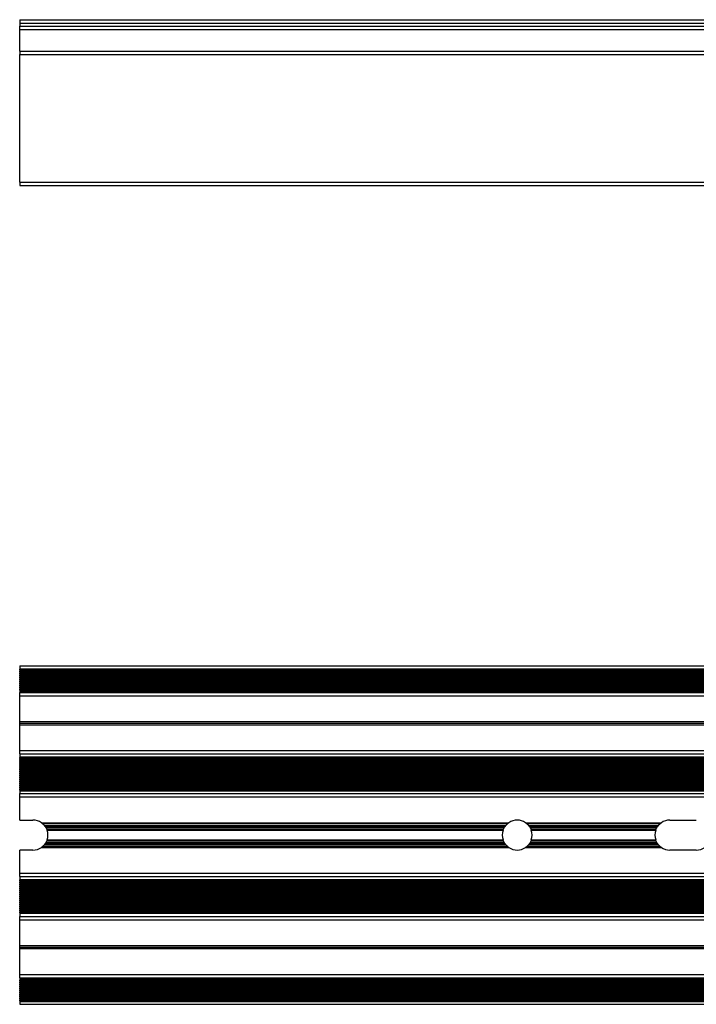
# Model space of a CAD drawing. Units: millimetres. Extents: x 1805 to 6092, y 1647 to 2011.
# Drawn here: x 3092 to 3296, y 1670 to 1967 of the extents above; entities that cross this region are included whole.
import ezdxf

# ---------------------------------------------------------------- set-up
doc = ezdxf.new("R2010")
doc.units = ezdxf.units.MM
doc.layers.add('SuP-Sichtbare-Kanten', color=7, linetype='Continuous', lineweight=25)
doc.layers.add('SuP-Sichtbare-tangentiale-Kanten', color=7, linetype='Continuous', lineweight=25)

msp = doc.modelspace()

# ---------------------------------------------------------------- linework, layer by layer
at = {"layer": 'SuP-Sichtbare-Kanten'}
for p, q in [((3091.6, 1967.24), (3091.6, 1966.24)), ((3091.6, 1967.24), (6091.6, 1967.24)), ((3091.6, 1966.24), (3091.6, 1965.24)), ((3091.6, 1964.24), (3091.6, 1965.24)), ((3091.6, 1965.24), (3091.6, 1965.24)), ((3091.6, 1957.74), (3091.6, 1964.24)), ((3091.6, 1957.74), (3091.6, 1956.74)), ((3091.6, 1918.24), (3091.6, 1956.74)), ((3091.6, 1956.74), (6091.6, 1956.74)), ((3091.6, 1918.24), (3091.6, 1917.24)), ((3091.6, 1917.24), (6091.6, 1917.24)), ((3091.6, 1772.47), (3091.6, 1771.62)), ((3091.6, 1772.47), (6091.6, 1772.47)), ((3091.6, 1771.62), (3091.6, 1771.47)), ((3091.6, 1771.62), (6091.6, 1771.62)), ((3091.6, 1771.17), (3091.6, 1771.47)), ((3091.6, 1771.47), (6091.6, 1771.47)), ((3091.6, 1771.47), (6091.6, 1771.47)), ((3091.6, 1771.17), (3091.6, 1770.87)), ((3091.6, 1770.57), (3091.6, 1770.87)), ((3091.6, 1770.57), (3091.6, 1770.27)), ((3091.6, 1769.97), (3091.6, 1770.27)), ((3091.6, 1769.97), (3091.6, 1769.67)), ((3091.6, 1769.37), (3091.6, 1769.67)), ((3091.6, 1769.37), (3091.6, 1769.07)), ((3091.6, 1768.77), (3091.6, 1769.07)), ((3091.6, 1768.77), (3091.6, 1768.47)), ((3091.6, 1768.17), (3091.6, 1768.47)), ((3091.6, 1768.17), (3091.6, 1767.87)), ((3091.6, 1767.57), (3091.6, 1767.87)), ((3091.6, 1767.57), (3091.6, 1767.27)), ((3091.6, 1766.97), (3091.6, 1767.27)), ((3091.6, 1766.97), (3091.6, 1766.67)), ((3091.6, 1766.37), (3091.6, 1766.67)), ((3091.6, 1766.37), (3091.6, 1766.07)), ((3091.6, 1765.77), (3091.6, 1766.07)), ((3091.6, 1765.77), (3091.6, 1765.47)), ((3091.6, 1765.17), (3091.6, 1765.47)), ((3091.6, 1765.17), (3091.6, 1764.87)), ((3091.6, 1764.87), (3091.6, 1764.47)), ((3091.6, 1764.87), (6091.6, 1764.87)), ((3091.6, 1763.47), (3091.6, 1764.47)), ((3091.6, 1764.47), (6091.6, 1764.47)), ((3091.6, 1755.69), (3091.6, 1763.47)), ((3091.6, 1755.22), (3091.6, 1755.69)), ((3091.6, 1755.69), (6091.6, 1755.69)), ((3091.6, 1754.74), (3091.6, 1755.22)), ((3091.6, 1755.22), (6091.6, 1755.22)), ((3091.6, 1746.97), (3091.6, 1754.74)), ((3091.6, 1754.74), (6091.6, 1754.74)), ((3091.6, 1745.97), (3091.6, 1746.97)), ((3091.6, 1745.97), (3091.6, 1745.04)), ((3091.6, 1745.97), (6091.6, 1745.97)), ((3091.6, 1745.04), (3091.6, 1744.89)), ((3091.6, 1745.04), (6091.6, 1745.04)), ((3091.6, 1744.59), (3091.6, 1744.89)), ((3091.6, 1744.59), (3091.6, 1744.29)), ((3091.6, 1743.99), (3091.6, 1744.29)), ((3091.6, 1743.99), (3091.6, 1743.69)), ((3091.6, 1743.39), (3091.6, 1743.69)), ((3091.6, 1743.39), (3091.6, 1743.09)), ((3091.6, 1742.79), (3091.6, 1743.09)), ((3091.6, 1742.79), (3091.6, 1742.49)), ((3091.6, 1742.19), (3091.6, 1742.49)), ((3091.6, 1742.19), (3091.6, 1741.89)), ((3091.6, 1741.59), (3091.6, 1741.89)), ((3091.6, 1741.59), (3091.6, 1741.29)), ((3091.6, 1740.99), (3091.6, 1741.29)), ((3091.6, 1740.99), (3091.6, 1740.69)), ((3091.6, 1740.39), (3091.6, 1740.69)), ((3091.6, 1740.39), (3091.6, 1740.09)), ((3091.6, 1739.79), (3091.6, 1740.09)), ((3091.6, 1739.79), (3091.6, 1739.49)), ((3091.6, 1739.19), (3091.6, 1739.49)), ((3091.6, 1739.19), (3091.6, 1738.89)), ((3091.6, 1738.59), (3091.6, 1738.89)), ((3091.6, 1738.59), (3091.6, 1738.29)), ((3091.6, 1737.99), (3091.6, 1738.29)), ((3091.6, 1737.99), (3091.6, 1737.69)), ((3091.6, 1737.39), (3091.6, 1737.69)), ((3091.6, 1737.39), (3091.6, 1737.09)), ((3091.6, 1736.79), (3091.6, 1737.09)), ((3091.6, 1736.79), (3091.6, 1736.49)), ((3091.6, 1736.19), (3091.6, 1736.49)), ((3091.6, 1736.19), (3091.6, 1735.89)), ((3091.6, 1735.59), (3091.6, 1735.89)), ((3091.6, 1735.59), (3091.6, 1735.29)), ((3091.6, 1734.99), (3091.6, 1735.29)), ((3091.6, 1734.99), (3091.6, 1734.84)), ((3091.6, 1734.84), (3091.6, 1733.97)), ((3091.6, 1734.84), (6091.6, 1734.84)), ((3091.6, 1732.97), (3091.6, 1733.97)), ((3091.6, 1733.97), (6091.6, 1733.97)), ((3091.6, 1732.97), (6091.6, 1732.97)), ((3091.6, 1725.97), (3091.6, 1732.97)), ((3091.6, 1725.97), (3095.6, 1725.97)), ((3287.6, 1725.97), (3295.6, 1725.97)), ((3095.6, 1716.97), (3091.6, 1716.97)), ((3091.6, 1709.97), (3091.6, 1716.97)), ((3295.6, 1716.97), (3287.6, 1716.97)), ((3091.6, 1708.97), (3091.6, 1709.97)), ((3091.6, 1709.97), (6091.6, 1709.97)), ((3091.6, 1708.97), (3091.6, 1708.09)), ((3091.6, 1708.97), (6091.6, 1708.97)), ((3091.6, 1708.09), (3091.6, 1707.94)), ((3091.6, 1708.09), (6091.6, 1708.09)), ((3091.6, 1707.64), (3091.6, 1707.94)), ((3091.6, 1707.64), (3091.6, 1707.34)), ((3091.6, 1707.04), (3091.6, 1707.34)), ((3091.6, 1707.04), (3091.6, 1706.74)), ((3091.6, 1706.44), (3091.6, 1706.74)), ((3091.6, 1706.44), (3091.6, 1706.14)), ((3091.6, 1705.84), (3091.6, 1706.14)), ((3091.6, 1705.84), (3091.6, 1705.54)), ((3091.6, 1705.24), (3091.6, 1705.54)), ((3091.6, 1705.24), (3091.6, 1704.94)), ((3091.6, 1704.64), (3091.6, 1704.94)), ((3091.6, 1704.64), (3091.6, 1704.34)), ((3091.6, 1704.04), (3091.6, 1704.34)), ((3091.6, 1704.04), (3091.6, 1703.74)), ((3091.6, 1703.44), (3091.6, 1703.74)), ((3091.6, 1703.44), (3091.6, 1703.14)), ((3091.6, 1702.84), (3091.6, 1703.14)), ((3091.6, 1702.84), (3091.6, 1702.54)), ((3091.6, 1702.24), (3091.6, 1702.54)), ((3091.6, 1702.24), (3091.6, 1701.94)), ((3091.6, 1701.64), (3091.6, 1701.94)), ((3091.6, 1701.64), (3091.6, 1701.34)), ((3091.6, 1701.04), (3091.6, 1701.34)), ((3091.6, 1701.04), (3091.6, 1700.74)), ((3091.6, 1700.44), (3091.6, 1700.74)), ((3091.6, 1700.44), (3091.6, 1700.14)), ((3091.6, 1699.84), (3091.6, 1700.14)), ((3091.6, 1699.84), (3091.6, 1699.54)), ((3091.6, 1699.24), (3091.6, 1699.54)), ((3091.6, 1699.24), (3091.6, 1698.94)), ((3091.6, 1698.64), (3091.6, 1698.94)), ((3091.6, 1698.64), (3091.6, 1698.34)), ((3091.6, 1698.04), (3091.6, 1698.34)), ((3091.6, 1698.04), (3091.6, 1697.89)), ((3091.6, 1697.89), (3091.6, 1696.96)), ((3091.6, 1697.89), (6091.6, 1697.89)), ((3091.6, 1695.97), (3091.6, 1696.96)), ((3091.6, 1696.96), (6091.6, 1696.96)), ((3091.6, 1688.19), (3091.6, 1695.97)), ((3091.6, 1687.72), (3091.6, 1688.19)), ((3091.6, 1688.19), (6091.6, 1688.19)), ((3091.6, 1687.24), (3091.6, 1687.72)), ((3091.6, 1687.72), (6091.6, 1687.72)), ((3091.6, 1679.47), (3091.6, 1687.24)), ((3091.6, 1687.24), (6091.6, 1687.24)), ((3091.6, 1678.47), (3091.6, 1679.47)), ((3091.6, 1678.47), (3091.6, 1678.07)), ((3091.6, 1678.47), (6091.6, 1678.47)), ((3091.6, 1678.07), (3091.6, 1677.77)), ((3091.6, 1678.07), (6091.6, 1678.07)), ((3091.6, 1677.47), (3091.6, 1677.77)), ((3091.6, 1677.47), (3091.6, 1677.17)), ((3091.6, 1676.87), (3091.6, 1677.17)), ((3091.6, 1676.87), (3091.6, 1676.57)), ((3091.6, 1676.27), (3091.6, 1676.57)), ((3091.6, 1676.27), (3091.6, 1675.97)), ((3091.6, 1675.67), (3091.6, 1675.97)), ((3091.6, 1675.67), (3091.6, 1675.37)), ((3091.6, 1675.07), (3091.6, 1675.37)), ((3091.6, 1675.07), (3091.6, 1674.77)), ((3091.6, 1674.47), (3091.6, 1674.77)), ((3091.6, 1674.47), (3091.6, 1674.17)), ((3091.6, 1673.87), (3091.6, 1674.17)), ((3091.6, 1673.87), (3091.6, 1673.57)), ((3091.6, 1673.27), (3091.6, 1673.57)), ((3091.6, 1673.27), (3091.6, 1672.97)), ((3091.6, 1672.67), (3091.6, 1672.97)), ((3091.6, 1672.67), (3091.6, 1672.37)), ((3091.6, 1672.07), (3091.6, 1672.37)), ((3091.6, 1672.07), (3091.6, 1671.77)), ((3091.6, 1671.47), (3091.6, 1671.77)), ((3091.6, 1671.47), (3091.6, 1671.32)), ((3091.6, 1671.47), (6091.6, 1671.47)), ((3091.6, 1671.32), (3091.6, 1670.47)), ((3091.6, 1671.32), (6091.6, 1671.32)), ((3091.6, 1670.47), (6091.6, 1670.47))]:
    msp.add_line(p, q, dxfattribs=at)
for centre, start, end in [((3095.6, 1721.47), 55.7491, 90), ((3241.6, 1721.47), 55.7491, 124.2509), ((3287.6, 1721.47), 90, 124.2509), ((3095.6, 1721.47), 34.0499, 36.5583), ((3095.6, 1721.47), 340.7934, 19.2065), ((3241.6, 1721.47), 160.7935, 199.2066), ((3241.6, 1721.47), 143.4417, 145.9501), ((3241.6, 1721.47), 34.0499, 36.5583), ((3241.6, 1721.47), 340.7934, 19.2065), ((3287.6, 1721.47), 160.7935, 199.2066), ((3287.6, 1721.47), 143.4417, 145.9501), ((3095.6, 1721.47), 323.4416, 325.9501), ((3241.6, 1721.47), 214.0499, 216.5584), ((3241.6, 1721.47), 323.4416, 325.9501), ((3287.6, 1721.47), 214.0499, 216.5584), ((3095.6, 1721.47), 270, 304.2508), ((3241.6, 1721.47), 235.7492, 304.2508), ((3287.6, 1721.47), 235.7492, 270), ((3295.6, 1721.47), 270, 304.2508)]:
    msp.add_arc(centre, 4.5, start, end, dxfattribs=at)
for points, knots in [([(3098.13, 1725.19), (3098.18, 1725.15), (3098.24, 1725.11), (3098.35, 1725.03), (3098.4, 1724.99), (3098.45, 1724.94), (3098.46, 1724.93), (3098.48, 1724.93)], [0.06876568, 0.06876568, 0.06876568, 0.06876568, 0.08831253, 0.08831253, 0.10785937, 0.10785937, 0.11374479, 0.11374479, 0.11374479, 0.11374479]), ([(3098.48, 1724.93), (3098.49, 1724.92), (3098.5, 1724.9), (3098.55, 1724.86), (3098.59, 1724.83), (3098.68, 1724.75), (3098.72, 1724.71), (3098.8, 1724.63), (3098.84, 1724.59), (3098.91, 1724.51), (3098.95, 1724.47), (3098.98, 1724.43), (3099, 1724.42), (3099, 1724.41)], [-0.20540822, -0.20540822, -0.20540822, -0.20540822, -0.19894131, -0.19894131, -0.18180429, -0.18180429, -0.16466727, -0.16466727, -0.14881965, -0.14881965, -0.13297203, -0.13297203, -0.12638261, -0.12638261, -0.12638261, -0.12638261]), ([(3099, 1724.41), (3099.01, 1724.39), (3099.03, 1724.38), (3099.06, 1724.34), (3099.09, 1724.3), (3099.15, 1724.23), (3099.18, 1724.18), (3099.21, 1724.15)], [0.01562269, 0.01562269, 0.01562269, 0.01562269, 0.02253404, 0.02253404, 0.03716434, 0.03716434, 0.05179464, 0.05179464, 0.05179464, 0.05179464]), ([(3237.98, 1724.15), (3238.01, 1724.18), (3238.04, 1724.23), (3238.11, 1724.3), (3238.14, 1724.34), (3238.17, 1724.38), (3238.18, 1724.39), (3238.19, 1724.41)], [0.15213877, 0.15213877, 0.15213877, 0.15213877, 0.16676907, 0.16676907, 0.18139938, 0.18139938, 0.18831072, 0.18831072, 0.18831072, 0.18831072]), ([(3238.19, 1724.41), (3238.2, 1724.42), (3238.21, 1724.43), (3238.25, 1724.47), (3238.28, 1724.51), (3238.36, 1724.59), (3238.4, 1724.63), (3238.47, 1724.71), (3238.52, 1724.75), (3238.61, 1724.83), (3238.65, 1724.86), (3238.7, 1724.9), (3238.71, 1724.92), (3238.72, 1724.93)], [-0.09520841, -0.09520841, -0.09520841, -0.09520841, -0.08861898, -0.08861898, -0.07277136, -0.07277136, -0.05692374, -0.05692374, -0.03978672, -0.03978672, -0.0226497, -0.0226497, -0.01618279, -0.01618279, -0.01618279, -0.01618279]), ([(3238.72, 1724.93), (3238.73, 1724.93), (3238.74, 1724.94), (3238.79, 1724.99), (3238.85, 1725.03), (3238.95, 1725.11), (3239.01, 1725.15), (3239.07, 1725.19)], [0.14593923, 0.14593923, 0.14593923, 0.14593923, 0.15182465, 0.15182465, 0.17137149, 0.17137149, 0.19091834, 0.19091834, 0.19091834, 0.19091834]), ([(3244.13, 1725.19), (3244.18, 1725.15), (3244.24, 1725.11), (3244.35, 1725.03), (3244.4, 1724.99), (3244.45, 1724.94), (3244.46, 1724.93), (3244.48, 1724.93)], [0.06876568, 0.06876568, 0.06876568, 0.06876568, 0.08831253, 0.08831253, 0.10785937, 0.10785937, 0.11374479, 0.11374479, 0.11374479, 0.11374479]), ([(3244.48, 1724.93), (3244.49, 1724.92), (3244.5, 1724.9), (3244.55, 1724.86), (3244.59, 1724.83), (3244.68, 1724.75), (3244.72, 1724.71), (3244.8, 1724.63), (3244.84, 1724.59), (3244.91, 1724.51), (3244.95, 1724.47), (3244.98, 1724.43), (3245, 1724.42), (3245, 1724.41)], [-0.20540822, -0.20540822, -0.20540822, -0.20540822, -0.19894131, -0.19894131, -0.18180429, -0.18180429, -0.16466727, -0.16466727, -0.14881965, -0.14881965, -0.13297203, -0.13297203, -0.12638261, -0.12638261, -0.12638261, -0.12638261]), ([(3245, 1724.41), (3245.01, 1724.39), (3245.03, 1724.38), (3245.06, 1724.34), (3245.09, 1724.3), (3245.15, 1724.23), (3245.18, 1724.18), (3245.21, 1724.15)], [0.01562269, 0.01562269, 0.01562269, 0.01562269, 0.02253404, 0.02253404, 0.03716434, 0.03716434, 0.05179464, 0.05179464, 0.05179464, 0.05179464]), ([(3283.98, 1724.15), (3284.01, 1724.18), (3284.04, 1724.23), (3284.11, 1724.3), (3284.14, 1724.34), (3284.17, 1724.38), (3284.18, 1724.39), (3284.19, 1724.41)], [0.15213877, 0.15213877, 0.15213877, 0.15213877, 0.16676907, 0.16676907, 0.18139938, 0.18139938, 0.18831072, 0.18831072, 0.18831072, 0.18831072]), ([(3284.19, 1724.41), (3284.2, 1724.42), (3284.21, 1724.43), (3284.25, 1724.47), (3284.28, 1724.51), (3284.36, 1724.59), (3284.4, 1724.63), (3284.47, 1724.71), (3284.52, 1724.75), (3284.61, 1724.83), (3284.65, 1724.86), (3284.7, 1724.9), (3284.71, 1724.92), (3284.72, 1724.93)], [-0.09520841, -0.09520841, -0.09520841, -0.09520841, -0.08861898, -0.08861898, -0.07277136, -0.07277136, -0.05692374, -0.05692374, -0.03978672, -0.03978672, -0.0226497, -0.0226497, -0.01618279, -0.01618279, -0.01618279, -0.01618279]), ([(3284.72, 1724.93), (3284.73, 1724.93), (3284.74, 1724.94), (3284.79, 1724.99), (3284.85, 1725.03), (3284.95, 1725.11), (3285.01, 1725.15), (3285.07, 1725.19)], [0.14593923, 0.14593923, 0.14593923, 0.14593923, 0.15182465, 0.15182465, 0.17137149, 0.17137149, 0.19091834, 0.19091834, 0.19091834, 0.19091834]), ([(3099.33, 1723.99), (3099.35, 1723.95), (3099.38, 1723.91), (3099.43, 1723.83), (3099.45, 1723.79), (3099.47, 1723.75), (3099.48, 1723.74), (3099.49, 1723.73)], [0.05074959, 0.05074959, 0.05074959, 0.05074959, 0.06426067, 0.06426067, 0.07777176, 0.07777176, 0.08485316, 0.08485316, 0.08485316, 0.08485316]), ([(3099.49, 1723.73), (3099.5, 1723.71), (3099.5, 1723.7), (3099.53, 1723.66), (3099.55, 1723.62), (3099.59, 1723.54), (3099.61, 1723.5), (3099.65, 1723.43), (3099.67, 1723.39), (3099.7, 1723.32), (3099.72, 1723.28), (3099.74, 1723.24), (3099.74, 1723.22), (3099.75, 1723.21)], [-0.17634124, -0.17634124, -0.17634124, -0.17634124, -0.16908448, -0.16908448, -0.15619493, -0.15619493, -0.14330538, -0.14330538, -0.13107011, -0.13107011, -0.11883483, -0.11883483, -0.11098356, -0.11098356, -0.11098356, -0.11098356]), ([(3099.75, 1723.21), (3099.75, 1723.19), (3099.76, 1723.18), (3099.78, 1723.13), (3099.79, 1723.1), (3099.82, 1723.02), (3099.83, 1722.98), (3099.85, 1722.95)], [0.01515434, 0.01515434, 0.01515434, 0.01515434, 0.02257384, 0.02257384, 0.03470052, 0.03470052, 0.04682719, 0.04682719, 0.04682719, 0.04682719]), ([(3237.35, 1722.95), (3237.36, 1722.98), (3237.38, 1723.02), (3237.4, 1723.1), (3237.42, 1723.13), (3237.44, 1723.18), (3237.44, 1723.19), (3237.45, 1723.21)], [0.13944891, 0.13944891, 0.13944891, 0.13944891, 0.15157559, 0.15157559, 0.16370227, 0.16370227, 0.17112176, 0.17112176, 0.17112176, 0.17112176]), ([(3237.45, 1723.21), (3237.45, 1723.22), (3237.46, 1723.24), (3237.48, 1723.28), (3237.5, 1723.32), (3237.53, 1723.39), (3237.55, 1723.43), (3237.59, 1723.5), (3237.61, 1723.54), (3237.65, 1723.62), (3237.67, 1723.66), (3237.69, 1723.7), (3237.7, 1723.71), (3237.71, 1723.73)], [-0.0806465, -0.0806465, -0.0806465, -0.0806465, -0.07279522, -0.07279522, -0.06055995, -0.06055995, -0.04832468, -0.04832468, -0.03543513, -0.03543513, -0.02254557, -0.02254557, -0.01528881, -0.01528881, -0.01528881, -0.01528881]), ([(3237.71, 1723.73), (3237.71, 1723.74), (3237.72, 1723.75), (3237.75, 1723.79), (3237.77, 1723.83), (3237.82, 1723.91), (3237.84, 1723.95), (3237.87, 1723.99)], [0.11540045, 0.11540045, 0.11540045, 0.11540045, 0.12248185, 0.12248185, 0.13599294, 0.13599294, 0.14950402, 0.14950402, 0.14950402, 0.14950402]), ([(3245.33, 1723.99), (3245.35, 1723.95), (3245.38, 1723.91), (3245.43, 1723.83), (3245.45, 1723.79), (3245.47, 1723.75), (3245.48, 1723.74), (3245.49, 1723.73)], [0.05074959, 0.05074959, 0.05074959, 0.05074959, 0.06426067, 0.06426067, 0.07777176, 0.07777176, 0.08485316, 0.08485316, 0.08485316, 0.08485316]), ([(3245.49, 1723.73), (3245.5, 1723.71), (3245.5, 1723.7), (3245.53, 1723.66), (3245.55, 1723.62), (3245.59, 1723.54), (3245.61, 1723.5), (3245.65, 1723.43), (3245.67, 1723.39), (3245.7, 1723.32), (3245.72, 1723.28), (3245.74, 1723.24), (3245.74, 1723.22), (3245.75, 1723.21)], [-0.17634124, -0.17634124, -0.17634124, -0.17634124, -0.16908448, -0.16908448, -0.15619493, -0.15619493, -0.14330538, -0.14330538, -0.1310701, -0.1310701, -0.11883483, -0.11883483, -0.11098356, -0.11098356, -0.11098356, -0.11098356]), ([(3245.75, 1723.21), (3245.75, 1723.19), (3245.76, 1723.18), (3245.78, 1723.13), (3245.79, 1723.1), (3245.82, 1723.02), (3245.83, 1722.98), (3245.85, 1722.95)], [0.01515434, 0.01515434, 0.01515434, 0.01515434, 0.02257384, 0.02257384, 0.03470052, 0.03470052, 0.04682719, 0.04682719, 0.04682719, 0.04682719]), ([(3283.35, 1722.95), (3283.36, 1722.98), (3283.38, 1723.02), (3283.4, 1723.1), (3283.42, 1723.13), (3283.44, 1723.18), (3283.44, 1723.19), (3283.45, 1723.21)], [0.13944891, 0.13944891, 0.13944891, 0.13944891, 0.15157559, 0.15157559, 0.16370227, 0.16370227, 0.17112176, 0.17112176, 0.17112176, 0.17112176]), ([(3283.45, 1723.21), (3283.45, 1723.22), (3283.46, 1723.24), (3283.48, 1723.28), (3283.5, 1723.32), (3283.53, 1723.39), (3283.55, 1723.43), (3283.59, 1723.5), (3283.61, 1723.54), (3283.65, 1723.62), (3283.67, 1723.66), (3283.69, 1723.7), (3283.7, 1723.71), (3283.71, 1723.73)], [-0.0806465, -0.0806465, -0.0806465, -0.0806465, -0.07279522, -0.07279522, -0.06055995, -0.06055995, -0.04832468, -0.04832468, -0.03543513, -0.03543513, -0.02254557, -0.02254557, -0.01528881, -0.01528881, -0.01528881, -0.01528881]), ([(3283.71, 1723.73), (3283.71, 1723.74), (3283.72, 1723.75), (3283.75, 1723.79), (3283.77, 1723.83), (3283.82, 1723.91), (3283.84, 1723.95), (3283.87, 1723.99)], [0.11540045, 0.11540045, 0.11540045, 0.11540045, 0.12248185, 0.12248185, 0.13599294, 0.13599294, 0.14950402, 0.14950402, 0.14950402, 0.14950402]), ([(3099, 1718.53), (3099, 1718.51), (3098.98, 1718.5), (3098.95, 1718.46), (3098.91, 1718.42), (3098.84, 1718.34), (3098.8, 1718.3), (3098.72, 1718.23), (3098.68, 1718.18), (3098.59, 1718.1), (3098.55, 1718.07), (3098.5, 1718.03), (3098.49, 1718.02), (3098.48, 1718.01)], [-0.20600409, -0.20600409, -0.20600409, -0.20600409, -0.19941468, -0.19941468, -0.18356703, -0.18356703, -0.16771939, -0.16771939, -0.15058235, -0.15058235, -0.1334453, -0.1334453, -0.12697839, -0.12697839, -0.12697839, -0.12697839]), ([(3099.21, 1718.79), (3099.18, 1718.75), (3099.15, 1718.7), (3099.09, 1718.63), (3099.06, 1718.59), (3099.03, 1718.55), (3099.01, 1718.54), (3099, 1718.53)], [0.05017209, 0.05017209, 0.05017209, 0.05017209, 0.0648024, 0.0648024, 0.07943272, 0.07943272, 0.08634406, 0.08634406, 0.08634406, 0.08634406]), ([(3099.49, 1719.21), (3099.48, 1719.19), (3099.47, 1719.18), (3099.45, 1719.14), (3099.43, 1719.1), (3099.38, 1719.02), (3099.35, 1718.98), (3099.33, 1718.95)], [0.01527365, 0.01527365, 0.01527365, 0.01527365, 0.02235505, 0.02235505, 0.03586614, 0.03586614, 0.04937723, 0.04937723, 0.04937723, 0.04937723]), ([(3099.75, 1719.73), (3099.74, 1719.71), (3099.74, 1719.7), (3099.72, 1719.65), (3099.7, 1719.62), (3099.67, 1719.54), (3099.65, 1719.5), (3099.61, 1719.43), (3099.59, 1719.39), (3099.55, 1719.31), (3099.53, 1719.28), (3099.5, 1719.23), (3099.5, 1719.22), (3099.49, 1719.21)], [-0.17648301, -0.17648301, -0.17648301, -0.17648301, -0.16917758, -0.16917758, -0.1566583, -0.1566583, -0.14413903, -0.14413903, -0.13124947, -0.13124947, -0.11835991, -0.11835991, -0.11110315, -0.11110315, -0.11110315, -0.11110315]), ([(3099.85, 1719.99), (3099.83, 1719.95), (3099.82, 1719.91), (3099.79, 1719.83), (3099.78, 1719.8), (3099.76, 1719.75), (3099.75, 1719.74), (3099.75, 1719.73)], [0.04631087, 0.04631087, 0.04631087, 0.04631087, 0.05843755, 0.05843755, 0.07056423, 0.07056423, 0.07798372, 0.07798372, 0.07798372, 0.07798372]), ([(3237.45, 1719.73), (3237.44, 1719.74), (3237.44, 1719.75), (3237.42, 1719.8), (3237.4, 1719.83), (3237.38, 1719.91), (3237.36, 1719.95), (3237.35, 1719.99)], [0.10829241, 0.10829241, 0.10829241, 0.10829241, 0.11571191, 0.11571191, 0.12783859, 0.12783859, 0.13996527, 0.13996527, 0.13996527, 0.13996527]), ([(3237.71, 1719.21), (3237.7, 1719.22), (3237.69, 1719.23), (3237.67, 1719.28), (3237.65, 1719.31), (3237.61, 1719.39), (3237.59, 1719.43), (3237.55, 1719.5), (3237.53, 1719.54), (3237.49, 1719.62), (3237.48, 1719.65), (3237.46, 1719.7), (3237.45, 1719.71), (3237.45, 1719.73)], [-0.08052552, -0.08052552, -0.08052552, -0.08052552, -0.07326876, -0.07326876, -0.0603792, -0.0603792, -0.04748964, -0.04748964, -0.03497037, -0.03497037, -0.02245109, -0.02245109, -0.01514566, -0.01514566, -0.01514566, -0.01514566]), ([(3237.87, 1718.95), (3237.84, 1718.98), (3237.82, 1719.02), (3237.77, 1719.1), (3237.75, 1719.14), (3237.72, 1719.18), (3237.71, 1719.19), (3237.71, 1719.21)], [0.15087646, 0.15087646, 0.15087646, 0.15087646, 0.16438755, 0.16438755, 0.17789865, 0.17789865, 0.18498005, 0.18498005, 0.18498005, 0.18498005]), ([(3238.19, 1718.53), (3238.18, 1718.54), (3238.17, 1718.55), (3238.14, 1718.59), (3238.11, 1718.63), (3238.04, 1718.7), (3238.01, 1718.75), (3237.98, 1718.79)], [0.11758945, 0.11758945, 0.11758945, 0.11758945, 0.12450079, 0.12450079, 0.13913111, 0.13913111, 0.15376142, 0.15376142, 0.15376142, 0.15376142]), ([(3238.72, 1718.01), (3238.71, 1718.02), (3238.7, 1718.03), (3238.65, 1718.07), (3238.61, 1718.1), (3238.52, 1718.18), (3238.47, 1718.23), (3238.4, 1718.3), (3238.36, 1718.34), (3238.28, 1718.42), (3238.25, 1718.46), (3238.21, 1718.5), (3238.2, 1718.51), (3238.19, 1718.53)], [-0.0946128, -0.0946128, -0.0946128, -0.0946128, -0.08814589, -0.08814589, -0.07100885, -0.07100885, -0.0538718, -0.0538718, -0.03802416, -0.03802416, -0.02217652, -0.02217652, -0.0155871, -0.0155871, -0.0155871, -0.0155871]), ([(3245, 1718.53), (3245, 1718.51), (3244.98, 1718.5), (3244.95, 1718.46), (3244.91, 1718.42), (3244.84, 1718.34), (3244.8, 1718.3), (3244.72, 1718.23), (3244.68, 1718.18), (3244.59, 1718.1), (3244.55, 1718.07), (3244.5, 1718.03), (3244.49, 1718.02), (3244.48, 1718.01)], [-0.20600409, -0.20600409, -0.20600409, -0.20600409, -0.19941468, -0.19941468, -0.18356703, -0.18356703, -0.16771939, -0.16771939, -0.15058235, -0.15058235, -0.1334453, -0.1334453, -0.12697839, -0.12697839, -0.12697839, -0.12697839]), ([(3245.21, 1718.79), (3245.18, 1718.75), (3245.15, 1718.7), (3245.09, 1718.63), (3245.06, 1718.59), (3245.03, 1718.55), (3245.01, 1718.54), (3245, 1718.53)], [0.05017209, 0.05017209, 0.05017209, 0.05017209, 0.0648024, 0.0648024, 0.07943272, 0.07943272, 0.08634406, 0.08634406, 0.08634406, 0.08634406]), ([(3245.49, 1719.21), (3245.48, 1719.19), (3245.47, 1719.18), (3245.45, 1719.14), (3245.43, 1719.1), (3245.38, 1719.02), (3245.35, 1718.98), (3245.33, 1718.95)], [0.01527365, 0.01527365, 0.01527365, 0.01527365, 0.02235505, 0.02235505, 0.03586614, 0.03586614, 0.04937723, 0.04937723, 0.04937723, 0.04937723]), ([(3245.75, 1719.73), (3245.74, 1719.71), (3245.74, 1719.7), (3245.72, 1719.65), (3245.7, 1719.62), (3245.67, 1719.54), (3245.65, 1719.5), (3245.61, 1719.43), (3245.59, 1719.39), (3245.55, 1719.31), (3245.53, 1719.28), (3245.5, 1719.23), (3245.5, 1719.22), (3245.49, 1719.21)], [-0.17648301, -0.17648301, -0.17648301, -0.17648301, -0.16917758, -0.16917758, -0.1566583, -0.1566583, -0.14413903, -0.14413903, -0.13124947, -0.13124947, -0.11835991, -0.11835991, -0.11110315, -0.11110315, -0.11110315, -0.11110315]), ([(3245.85, 1719.99), (3245.83, 1719.95), (3245.82, 1719.91), (3245.79, 1719.83), (3245.78, 1719.8), (3245.76, 1719.75), (3245.75, 1719.74), (3245.75, 1719.73)], [0.04631087, 0.04631087, 0.04631087, 0.04631087, 0.05843755, 0.05843755, 0.07056423, 0.07056423, 0.07798372, 0.07798372, 0.07798372, 0.07798372]), ([(3283.45, 1719.73), (3283.44, 1719.74), (3283.44, 1719.75), (3283.42, 1719.8), (3283.4, 1719.83), (3283.38, 1719.91), (3283.36, 1719.95), (3283.35, 1719.99)], [0.10829241, 0.10829241, 0.10829241, 0.10829241, 0.11571191, 0.11571191, 0.12783859, 0.12783859, 0.13996527, 0.13996527, 0.13996527, 0.13996527]), ([(3283.71, 1719.21), (3283.7, 1719.22), (3283.69, 1719.23), (3283.67, 1719.28), (3283.65, 1719.31), (3283.61, 1719.39), (3283.59, 1719.43), (3283.55, 1719.5), (3283.53, 1719.54), (3283.49, 1719.62), (3283.48, 1719.65), (3283.46, 1719.7), (3283.45, 1719.71), (3283.45, 1719.73)], [-0.08052552, -0.08052552, -0.08052552, -0.08052552, -0.07326876, -0.07326876, -0.0603792, -0.0603792, -0.04748964, -0.04748964, -0.03497037, -0.03497037, -0.02245109, -0.02245109, -0.01514566, -0.01514566, -0.01514566, -0.01514566]), ([(3283.87, 1718.95), (3283.84, 1718.98), (3283.82, 1719.02), (3283.77, 1719.1), (3283.75, 1719.14), (3283.72, 1719.18), (3283.71, 1719.19), (3283.71, 1719.21)], [0.15087646, 0.15087646, 0.15087646, 0.15087646, 0.16438755, 0.16438755, 0.17789865, 0.17789865, 0.18498005, 0.18498005, 0.18498005, 0.18498005]), ([(3284.19, 1718.53), (3284.18, 1718.54), (3284.17, 1718.55), (3284.14, 1718.59), (3284.11, 1718.63), (3284.04, 1718.7), (3284.01, 1718.75), (3283.98, 1718.79)], [0.11758945, 0.11758945, 0.11758945, 0.11758945, 0.12450079, 0.12450079, 0.13913111, 0.13913111, 0.15376142, 0.15376142, 0.15376142, 0.15376142]), ([(3284.72, 1718.01), (3284.71, 1718.02), (3284.7, 1718.03), (3284.65, 1718.07), (3284.61, 1718.1), (3284.52, 1718.18), (3284.47, 1718.23), (3284.4, 1718.3), (3284.36, 1718.34), (3284.28, 1718.42), (3284.25, 1718.46), (3284.21, 1718.5), (3284.2, 1718.51), (3284.19, 1718.53)], [-0.0946128, -0.0946128, -0.0946128, -0.0946128, -0.08814589, -0.08814589, -0.07100885, -0.07100885, -0.0538718, -0.0538718, -0.03802416, -0.03802416, -0.02217652, -0.02217652, -0.0155871, -0.0155871, -0.0155871, -0.0155871]), ([(3098.48, 1718.01), (3098.46, 1718), (3098.45, 1717.99), (3098.4, 1717.94), (3098.35, 1717.9), (3098.24, 1717.82), (3098.18, 1717.78), (3098.13, 1717.75)], [0.01609723, 0.01609723, 0.01609723, 0.01609723, 0.02198264, 0.02198264, 0.04152952, 0.04152952, 0.06107641, 0.06107641, 0.06107641, 0.06107641]), ([(3239.07, 1717.75), (3239.01, 1717.78), (3238.95, 1717.82), (3238.85, 1717.9), (3238.79, 1717.94), (3238.74, 1717.99), (3238.73, 1718), (3238.72, 1718.01)], [0.19867689, 0.19867689, 0.19867689, 0.19867689, 0.21822378, 0.21822378, 0.23777066, 0.23777066, 0.24365607, 0.24365607, 0.24365607, 0.24365607]), ([(3244.48, 1718.01), (3244.46, 1718), (3244.45, 1717.99), (3244.4, 1717.94), (3244.35, 1717.9), (3244.24, 1717.82), (3244.18, 1717.78), (3244.13, 1717.75)], [0.01609723, 0.01609723, 0.01609723, 0.01609723, 0.02198264, 0.02198264, 0.04152952, 0.04152952, 0.06107641, 0.06107641, 0.06107641, 0.06107641]), ([(3285.07, 1717.75), (3285.01, 1717.78), (3284.95, 1717.82), (3284.85, 1717.9), (3284.79, 1717.94), (3284.74, 1717.99), (3284.73, 1718), (3284.72, 1718.01)], [0.19867689, 0.19867689, 0.19867689, 0.19867689, 0.21822378, 0.21822378, 0.23777066, 0.23777066, 0.24365607, 0.24365607, 0.24365607, 0.24365607])]:
    msp.add_open_spline(points, degree=3, knots=knots, dxfattribs=at)
at = {"layer": 'SuP-Sichtbare-tangentiale-Kanten'}
for p, q in [((3091.6, 1966.24), (6091.6, 1966.24)), ((3091.6, 1965.24), (6091.6, 1965.24)), ((3091.6, 1965.24), (6091.6, 1965.24)), ((3091.6, 1964.24), (6091.6, 1964.24)), ((3091.6, 1957.74), (6091.6, 1957.74)), ((3091.6, 1918.24), (6091.6, 1918.24)), ((3091.6, 1771.17), (6091.6, 1771.17)), ((3091.6, 1770.87), (6091.6, 1770.87)), ((3091.6, 1770.57), (6091.6, 1770.57)), ((3091.6, 1770.27), (6091.6, 1770.27)), ((3091.6, 1769.97), (6091.6, 1769.97)), ((3091.6, 1769.67), (6091.6, 1769.67)), ((3091.6, 1769.37), (6091.6, 1769.37)), ((3091.6, 1769.07), (6091.6, 1769.07)), ((3091.6, 1768.77), (6091.6, 1768.77)), ((3091.6, 1768.47), (6091.6, 1768.47)), ((3091.6, 1768.17), (6091.6, 1768.17)), ((3091.6, 1767.87), (6091.6, 1767.87)), ((3091.6, 1767.57), (6091.6, 1767.57)), ((3091.6, 1767.27), (6091.6, 1767.27)), ((3091.6, 1766.97), (6091.6, 1766.97)), ((3091.6, 1766.67), (6091.6, 1766.67)), ((3091.6, 1766.37), (6091.6, 1766.37)), ((3091.6, 1766.07), (6091.6, 1766.07)), ((3091.6, 1765.77), (6091.6, 1765.77)), ((3091.6, 1765.47), (6091.6, 1765.47)), ((3091.6, 1765.17), (6091.6, 1765.17)), ((3091.6, 1763.47), (6091.6, 1763.47)), ((3091.6, 1746.97), (6091.6, 1746.97)), ((3091.6, 1744.89), (6091.6, 1744.89)), ((3091.6, 1744.59), (6091.6, 1744.59)), ((3091.6, 1744.29), (6091.6, 1744.29)), ((3091.6, 1743.99), (6091.6, 1743.99)), ((3091.6, 1743.69), (6091.6, 1743.69)), ((3091.6, 1743.39), (6091.6, 1743.39)), ((3091.6, 1743.09), (6091.6, 1743.09)), ((3091.6, 1742.79), (6091.6, 1742.79)), ((3091.6, 1742.49), (6091.6, 1742.49)), ((3091.6, 1742.19), (6091.6, 1742.19)), ((3091.6, 1741.89), (6091.6, 1741.89)), ((3091.6, 1741.59), (6091.6, 1741.59)), ((3091.6, 1741.29), (6091.6, 1741.29)), ((3091.6, 1740.99), (6091.6, 1740.99)), ((3091.6, 1740.69), (6091.6, 1740.69)), ((3091.6, 1740.39), (6091.6, 1740.39)), ((3091.6, 1740.09), (6091.6, 1740.09)), ((3091.6, 1739.79), (6091.6, 1739.79)), ((3091.6, 1739.49), (6091.6, 1739.49)), ((3091.6, 1739.19), (6091.6, 1739.19)), ((3091.6, 1738.89), (6091.6, 1738.89)), ((3091.6, 1738.59), (6091.6, 1738.59)), ((3091.6, 1738.29), (6091.6, 1738.29)), ((3091.6, 1737.99), (6091.6, 1737.99)), ((3091.6, 1737.69), (6091.6, 1737.69)), ((3091.6, 1737.39), (6091.6, 1737.39)), ((3091.6, 1737.09), (6091.6, 1737.09)), ((3091.6, 1736.79), (6091.6, 1736.79)), ((3091.6, 1736.49), (6091.6, 1736.49)), ((3091.6, 1736.19), (6091.6, 1736.19)), ((3091.6, 1735.89), (6091.6, 1735.89)), ((3091.6, 1735.59), (6091.6, 1735.59)), ((3091.6, 1735.29), (6091.6, 1735.29)), ((3091.6, 1734.99), (6091.6, 1734.99)), ((3098.13, 1725.19), (3239.07, 1725.19)), ((3098.48, 1724.93), (3238.72, 1724.93)), ((3099, 1724.41), (3238.19, 1724.41)), ((3244.13, 1725.19), (3285.07, 1725.19)), ((3244.48, 1724.93), (3284.72, 1724.93)), ((3245, 1724.41), (3284.19, 1724.41)), ((3099.21, 1724.15), (3237.98, 1724.15)), ((3099.33, 1723.99), (3237.87, 1723.99)), ((3099.49, 1723.73), (3237.71, 1723.73)), ((3099.75, 1723.21), (3237.45, 1723.21)), ((3099.85, 1722.95), (3237.35, 1722.95)), ((3245.21, 1724.15), (3283.98, 1724.15)), ((3245.33, 1723.99), (3283.87, 1723.99)), ((3245.49, 1723.73), (3283.71, 1723.73)), ((3245.75, 1723.21), (3283.45, 1723.21)), ((3245.85, 1722.95), (3283.35, 1722.95)), ((3099, 1718.53), (3238.19, 1718.53)), ((3099.21, 1718.79), (3237.98, 1718.79)), ((3099.33, 1718.95), (3237.87, 1718.95)), ((3099.49, 1719.21), (3237.71, 1719.21)), ((3099.75, 1719.73), (3237.45, 1719.73)), ((3099.85, 1719.99), (3237.35, 1719.99)), ((3245, 1718.53), (3284.19, 1718.53)), ((3245.21, 1718.79), (3283.98, 1718.79)), ((3245.33, 1718.95), (3283.87, 1718.95)), ((3245.49, 1719.21), (3283.71, 1719.21)), ((3245.75, 1719.73), (3283.45, 1719.73)), ((3245.85, 1719.99), (3283.35, 1719.99)), ((3098.13, 1717.75), (3239.07, 1717.75)), ((3098.48, 1718.01), (3238.72, 1718.01)), ((3244.13, 1717.75), (3285.07, 1717.75)), ((3244.48, 1718.01), (3284.72, 1718.01)), ((3091.6, 1707.94), (6091.6, 1707.94)), ((3091.6, 1707.64), (6091.6, 1707.64)), ((3091.6, 1707.34), (6091.6, 1707.34)), ((3091.6, 1707.04), (6091.6, 1707.04)), ((3091.6, 1706.74), (6091.6, 1706.74)), ((3091.6, 1706.44), (6091.6, 1706.44)), ((3091.6, 1706.14), (6091.6, 1706.14)), ((3091.6, 1705.84), (6091.6, 1705.84)), ((3091.6, 1705.54), (6091.6, 1705.54)), ((3091.6, 1705.24), (6091.6, 1705.24)), ((3091.6, 1704.94), (6091.6, 1704.94)), ((3091.6, 1704.64), (6091.6, 1704.64)), ((3091.6, 1704.34), (6091.6, 1704.34)), ((3091.6, 1704.04), (6091.6, 1704.04)), ((3091.6, 1703.74), (6091.6, 1703.74)), ((3091.6, 1703.44), (6091.6, 1703.44)), ((3091.6, 1703.14), (6091.6, 1703.14)), ((3091.6, 1702.84), (6091.6, 1702.84)), ((3091.6, 1702.54), (6091.6, 1702.54)), ((3091.6, 1702.24), (6091.6, 1702.24)), ((3091.6, 1701.94), (6091.6, 1701.94)), ((3091.6, 1701.64), (6091.6, 1701.64)), ((3091.6, 1701.34), (6091.6, 1701.34)), ((3091.6, 1701.04), (6091.6, 1701.04)), ((3091.6, 1700.74), (6091.6, 1700.74)), ((3091.6, 1700.44), (6091.6, 1700.44)), ((3091.6, 1700.14), (6091.6, 1700.14)), ((3091.6, 1699.84), (6091.6, 1699.84)), ((3091.6, 1699.54), (6091.6, 1699.54)), ((3091.6, 1699.24), (6091.6, 1699.24)), ((3091.6, 1698.94), (6091.6, 1698.94)), ((3091.6, 1698.64), (6091.6, 1698.64)), ((3091.6, 1698.34), (6091.6, 1698.34)), ((3091.6, 1698.04), (6091.6, 1698.04)), ((3091.6, 1695.97), (6091.6, 1695.97)), ((3091.6, 1679.47), (6091.6, 1679.47)), ((3091.6, 1677.77), (6091.6, 1677.77)), ((3091.6, 1677.47), (6091.6, 1677.47)), ((3091.6, 1677.17), (6091.6, 1677.17)), ((3091.6, 1676.87), (6091.6, 1676.87)), ((3091.6, 1676.57), (6091.6, 1676.57)), ((3091.6, 1676.27), (6091.6, 1676.27)), ((3091.6, 1675.97), (6091.6, 1675.97)), ((3091.6, 1675.67), (6091.6, 1675.67)), ((3091.6, 1675.37), (6091.6, 1675.37)), ((3091.6, 1675.07), (6091.6, 1675.07)), ((3091.6, 1674.77), (6091.6, 1674.77)), ((3091.6, 1674.47), (6091.6, 1674.47)), ((3091.6, 1674.17), (6091.6, 1674.17)), ((3091.6, 1673.87), (6091.6, 1673.87)), ((3091.6, 1673.57), (6091.6, 1673.57)), ((3091.6, 1673.27), (6091.6, 1673.27)), ((3091.6, 1672.97), (6091.6, 1672.97)), ((3091.6, 1672.67), (6091.6, 1672.67)), ((3091.6, 1672.37), (6091.6, 1672.37)), ((3091.6, 1672.07), (6091.6, 1672.07)), ((3091.6, 1671.77), (6091.6, 1671.77))]:
    msp.add_line(p, q, dxfattribs=at)

doc.saveas('drawing.dxf')
